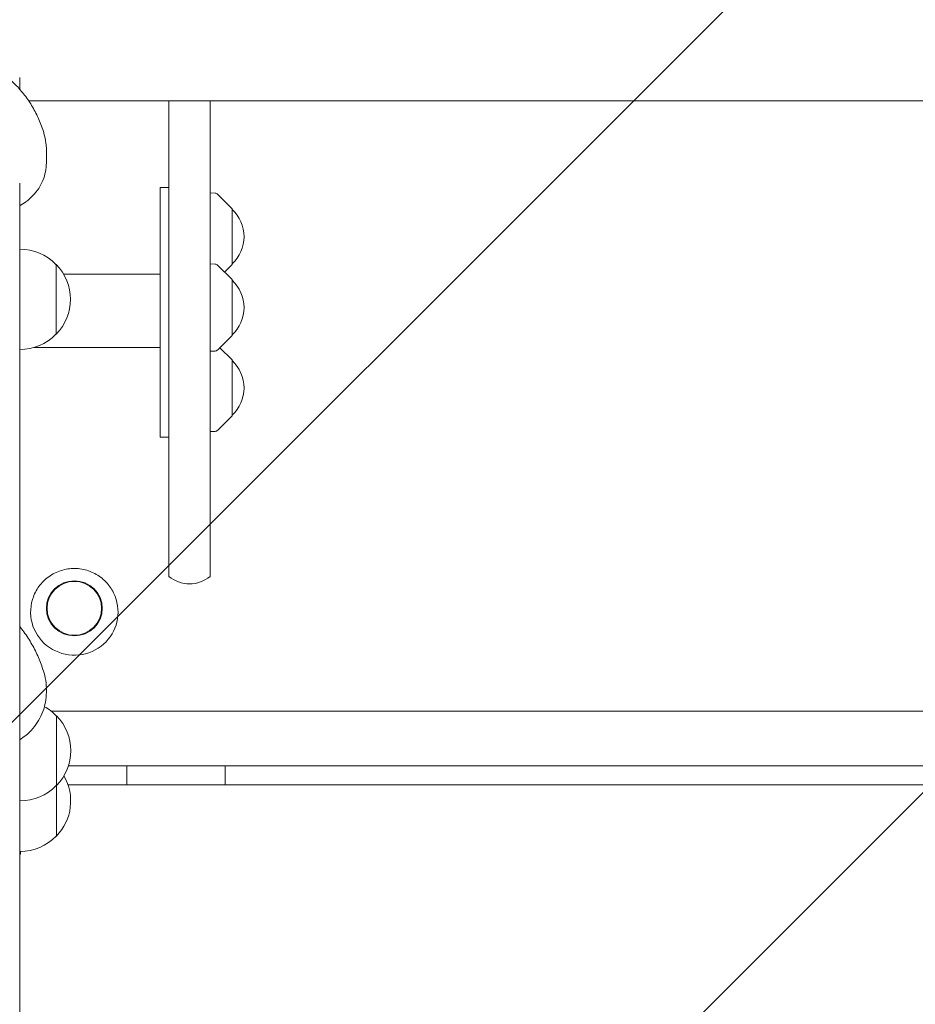
# Model space of a CAD drawing. Units: millimetres. Extents: x -5403 to 5403, y -5155 to 5157.
# Drawn here: x -1728 to -1318, y 1731 to 2182 of the extents above; entities that cross this region are included whole.
import ezdxf

# ---------------------------------------------------------------- set-up
doc = ezdxf.new("R2010")
doc.units = ezdxf.units.MM
doc.header["$LTSCALE"] = 20
doc.linetypes.add('HIDDEN', pattern=[9.525, 6.35, -3.175])
for name, color, linetype in [('2D', 230, 'Continuous'), ('EN-Free_Space', 10, 'HIDDEN'), ('EN-Free_Space_Hatch', 10, 'HIDDEN')]:
    doc.layers.add(name, color=color, linetype=linetype)

msp = doc.modelspace()

# ---------------------------------------------------------------- hatches: boundary and pattern name
at = {"layer": 'EN-Free_Space_Hatch'}
h = msp.add_hatch(dxfattribs=at)
h.set_pattern_fill('ANSI31', color=256, scale=100)
edge = h.paths.add_edge_path()
edge.add_line((-1795.6, 2528.86), (-3902.61, 2528.86))
edge.add_arc((-3902.61, 1528.86), 1000, 90, 180)
edge.add_arc((-3902.61, 1528.86), 1000, 180, 270)
edge.add_line((-3902.61, 528.86), (-1795.6, 528.86))
edge.add_arc((-1795.6, 1528.86), 1000, 270, 360)
edge.add_arc((-1795.6, 1528.86), 1000, 0, 90)
edge = h.paths.add_edge_path()
edge.add_line((2720.37, -695.3), (2720.37, 1155.72))
edge.add_arc((1720.37, 1155.72), 1000, 0, 90)
edge.add_arc((1720.37, 1155.72), 1000, 90, 180)
edge.add_line((720.37, 1155.72), (720.37, -695.3))
edge.add_arc((1720.37, -695.3), 1000, 180, 270)
edge.add_arc((1720.37, -695.3), 1000, 270, 360)
edge = h.paths.add_edge_path()
edge.add_line((-1948.94, -4151.45), (-224.19, -3479.51))
edge.add_arc((-587.2, -2547.72), 1000, 291.28536, 381.28536)
edge.add_arc((-587.2, -2547.72), 1000, 21.28536, 111.28536)
edge.add_line((-950.22, -1615.94), (-2674.97, -2287.88))
edge.add_arc((-2311.96, -3219.67), 1000, 111.28536, 201.28536)
edge.add_arc((-2311.96, -3219.67), 1000, 201.28536, 291.28536)

# ---------------------------------------------------------------- linework, layer by layer
at = {"layer": '2D', "lineweight": 0}
for p, q in [((-1728.3, 2155.42), (-1728.3, 2150.02)), ((-1724.22, 2144.74), (-711.3, 2144.74)), ((-1660.1, 1927.02), (-1660.1, 2144.74)), ((-1641.1, 2144.74), (-1641.1, 1927.02)), ((-1716.1, 2116.31), (-1716.1, 2122.41)), ((-1728.3, 2107.09), (-1728.3, 959.47)), ((-1664.1, 2105.03), (-1664.1, 1990.79)), ((-1664.1, 2105.03), (-1660.1, 2105.03)), ((-1638.93, 2102.43), (-1641.1, 2102.54)), ((-1631.1, 2095.33), (-1637.62, 2101.84)), ((-1631.1, 2069.73), (-1631.1, 2095.33)), ((-1728.3, 2076.85), (-1728.26, 2076.85)), ((-1711.74, 2069.85), (-1711.59, 2069.85)), ((-1711.59, 2069.85), (-1711.59, 2037.85)), ((-1638.93, 2069.95), (-1641.1, 2070.07)), ((-1631.1, 2062.86), (-1637.62, 2069.37)), ((-1631.1, 2069.73), (-1634.54, 2066.29)), ((-1708.25, 2065.43), (-1664.1, 2065.43)), ((-1631.1, 2037.26), (-1631.1, 2062.86)), ((-1711.74, 2037.85), (-1711.59, 2037.85)), ((-1631.1, 2037.26), (-1637.62, 2030.74)), ((-1728.3, 2030.85), (-1728.26, 2030.85)), ((-1721.62, 2031.83), (-1664.1, 2031.83)), ((-1638.93, 2030.16), (-1641.1, 2030.05)), ((-1631.1, 2026.09), (-1636.69, 2031.67)), ((-1631.1, 2000.49), (-1631.1, 2026.09)), ((-1631.1, 2000.49), (-1637.62, 1993.98)), ((-1638.93, 1993.4), (-1641.1, 1993.28)), ((-1664.1, 1990.79), (-1660.1, 1990.79)), ((-1722.31, 1916.84), (-1722.42, 1916.49)), ((-1684.29, 1916.84), (-1684.18, 1916.49)), ((-1716.1, 1875.36), (-1716.1, 1873.97)), ((-729.91, 1865.37), (-1713.94, 1865.37)), ((-1711.59, 1863.26), (-1711.44, 1863.26)), ((-1711.44, 1863.26), (-1711.44, 1808.16)), ((-745.34, 1840.37), (-1706.02, 1840.37)), ((-1679.3, 1831.62), (-1679.3, 1840.37)), ((-1634.3, 1840.37), (-1634.3, 1831.62)), ((-1711.59, 1831.26), (-1711.44, 1831.26)), ((-743.63, 1831.62), (-1706.21, 1831.62)), ((-1728.3, 1824.26), (-1728.11, 1824.26)), ((-1711.59, 1808.16), (-1711.44, 1808.16)), ((-1728.3, 1801.16), (-1728.11, 1801.16))]:
    msp.add_line(p, q, dxfattribs=at)
for centre, radius, start, end in [((-1639.03, 2100.43), 2, 45.012, 87), ((-1642.62, 2082.53), 17, 312.6679, 47.3321), ((-1728.26, 2053.85), 23, 44.0792, 90), ((-1728.12, 2053.85), 23, 315.9208, 44.0792), ((-1639.03, 2067.96), 2, 45.012, 87), ((-1642.62, 2050.06), 17, 312.6679, 47.3321), ((-1728.26, 2053.85), 23, 270, 315.9208), ((-1639.03, 2032.16), 2, 273, 314.988), ((-1642.62, 2013.29), 17, 312.6679, 47.3321), ((-1639.03, 1995.39), 2, 273, 314.988), ((-1650.6, 1938.63), 15, 230.7035, 309.2965), ((-1728.11, 1847.26), 23, 44.0792, 61.0414), ((-1727.97, 1847.26), 23, 315.9208, 44.0792), ((-1727.97, 1824.16), 23, 315.9208, 30.1386), ((-1728.11, 1847.26), 23, 270, 315.9208), ((-1728.11, 1824.16), 23, 270, 315.9208), ((-1752.45, 1807.48), 25.5, 341.2699, 345.6742)]:
    msp.add_arc(centre, radius, start, end, dxfattribs=at)
for major_axis in [(-12.8, 0), (12.5, 0)]:
    msp.add_ellipse((-1703.3, 1912.41), major_axis=major_axis, ratio=0.984643, dxfattribs=at)
for start_param, end_param in [(5.983117, 8.511201), (2.228016, 3.441661)]:
    msp.add_ellipse((-1703.3, 1910.67), major_axis=(-20.01, 0), ratio=0.984643, start_param=start_param, end_param=end_param, dxfattribs=at)
for points, knots in [([(-1776.6, 2170.04), (-1774.19, 2170.04), (-1771.78, 2169.93), (-1767, 2169.47), (-1764.61, 2169.13), (-1759.91, 2168.21), (-1757.59, 2167.64), (-1753.04, 2166.25), (-1750.82, 2165.44), (-1746.51, 2163.6), (-1744.42, 2162.57), (-1740.42, 2160.29), (-1738.5, 2159.04), (-1734.87, 2156.36), (-1733.16, 2154.92), (-1729.95, 2151.87), (-1728.45, 2150.26), (-1725.69, 2146.89), (-1724.42, 2145.13), (-1722.12, 2141.47), (-1721.08, 2139.56), (-1719.24, 2135.65), (-1718.44, 2133.63), (-1717.56, 2131), (-1717.37, 2130.42), (-1717.2, 2129.83)], [0, 0, 0, 0, 7.219267, 7.219267, 14.447462, 14.447462, 21.677243, 21.677243, 28.871355, 28.871355, 36.000512, 36.000512, 43.031045, 43.031045, 49.942773, 49.942773, 56.74445, 56.74445, 63.463813, 63.463813, 70.131639, 70.131639, 76.762602, 76.762602, 78.637273, 78.637273, 78.637273, 78.637273]), ([(-1717.2, 2129.83), (-1716.76, 2128.38), (-1716.45, 2126.88), (-1716.16, 2124.4), (-1716.1, 2123.4), (-1716.1, 2122.41)], [0, 0, 0, 0, 4.587834, 4.587834, 7.590194, 7.590194, 7.590194, 7.590194]), ([(-1716.1, 2116.31), (-1716.1, 2114.94), (-1716.24, 2113.57), (-1716.77, 2110.89), (-1717.17, 2109.57), (-1718.21, 2107.03), (-1718.86, 2105.8), (-1720.38, 2103.47), (-1721.26, 2102.36), (-1723.21, 2100.29), (-1724.3, 2099.34), (-1726.37, 2097.82), (-1727.32, 2097.21), (-1728.3, 2096.66)], [0, 0, 0, 0, 4.332084, 4.332084, 8.656121, 8.656121, 13.010188, 13.010188, 17.419, 17.419, 21.8962, 21.8962, 25.346709, 25.346709, 25.346709, 25.346709]), ([(-1722.31, 1916.84), (-1721.68, 1918.83), (-1720.73, 1920.73), (-1718.26, 1924.13), (-1716.75, 1925.64), (-1713.33, 1928.11), (-1711.41, 1929.07), (-1707.37, 1930.35), (-1705.24, 1930.67), (-1700.99, 1930.63), (-1698.87, 1930.27), (-1694.85, 1928.92), (-1692.95, 1927.92), (-1689.57, 1925.38), (-1688.08, 1923.84), (-1685.76, 1920.5), (-1684.88, 1918.71), (-1684.29, 1916.84)], [3.441661, 3.441661, 3.441661, 3.441661, 3.76088, 3.76088, 4.080589, 4.080589, 4.40089, 4.40089, 4.721649, 4.721649, 5.042571, 5.042571, 5.36331, 5.36331, 5.683577, 5.683577, 5.983117, 5.983117, 5.983117, 5.983117]), ([(-1728.3, 1904.11), (-1728.18, 1903.96), (-1728.06, 1903.82), (-1726.53, 1901.89), (-1725.21, 1900.02), (-1722.82, 1896.19), (-1721.74, 1894.22), (-1719.81, 1890.21), (-1718.97, 1888.17), (-1717.85, 1885.01), (-1717.49, 1883.91), (-1717.17, 1882.8)], [55.398212, 55.398212, 55.398212, 55.398212, 55.965468, 55.965468, 62.807254, 62.807254, 69.531173, 69.531173, 76.147136, 76.147136, 79.617849, 79.617849, 79.617849, 79.617849]), ([(-1717.17, 1882.8), (-1716.74, 1881.33), (-1716.43, 1879.81), (-1716.15, 1877.32), (-1716.1, 1876.34), (-1716.1, 1875.36)], [0, 0, 0, 0, 4.616602, 4.616602, 7.548721, 7.548721, 7.548721, 7.548721]), ([(-1716.1, 1873.97), (-1716.1, 1872.47), (-1716.24, 1870.96), (-1716.77, 1868.01), (-1717.17, 1866.55), (-1718.22, 1863.74), (-1718.87, 1862.37), (-1720.4, 1859.78), (-1721.29, 1858.55), (-1723.25, 1856.26), (-1724.34, 1855.2), (-1726.4, 1853.53), (-1727.33, 1852.86), (-1728.3, 1852.26)], [0, 0, 0, 0, 4.571806, 4.571806, 9.131766, 9.131766, 13.692376, 13.692376, 18.253927, 18.253927, 22.816387, 22.816387, 26.252939, 26.252939, 26.252939, 26.252939])]:
    msp.add_open_spline(points, degree=3, knots=knots, dxfattribs=at)
at = {"layer": 'EN-Free_Space', "flags": 128}
msp.add_lwpolyline([(-3902.61, 2528.86), (-1795.6, 2528.86, -1), (-1795.6, 528.86), (-3902.61, 528.86, -1)], format="xyb", close=True, dxfattribs=at)

doc.saveas('drawing.dxf')
